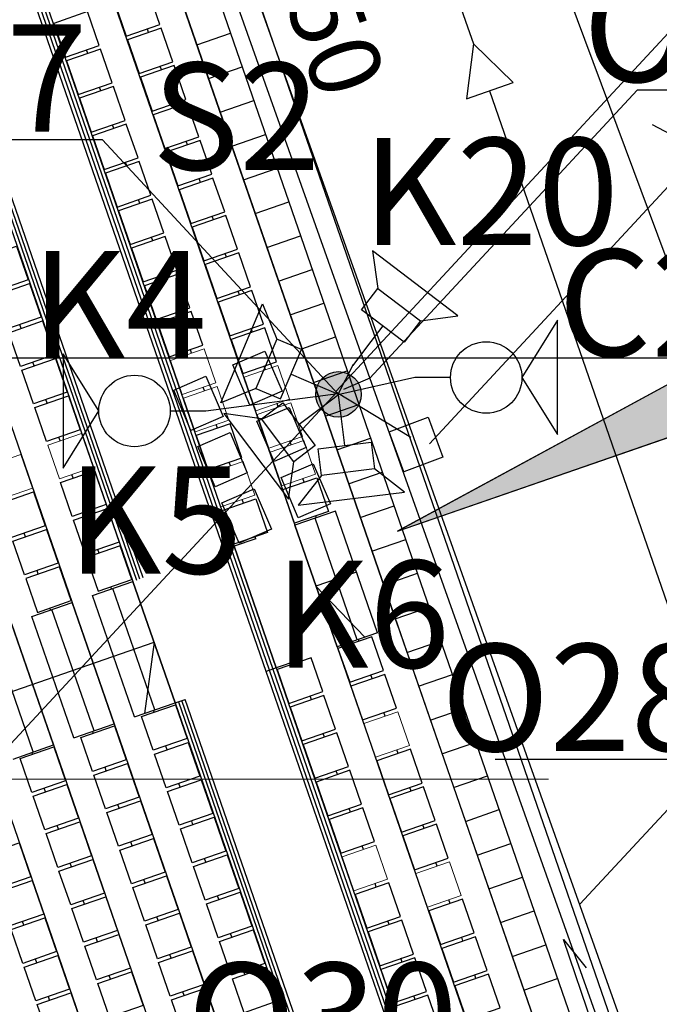
# Model space of a CAD drawing. Units: metres. Extents: x 5458003 to 5460095, y 5928128 to 5929208.
# Drawn here: x 5459364 to 5459373, y 5928987 to 5929000 of the extents above; entities that cross this region are included whole.
import ezdxf

# ---------------------------------------------------------------- set-up
doc = ezdxf.new("R2010")
doc.units = ezdxf.units.M
doc.header["$PDMODE"] = 32
doc.header["$PDSIZE"] = 0.2
doc.layers.get('0').update_dxf_attribs({"color": 18, "lineweight": 18})
doc.layers.get('Defpoints').update_dxf_attribs({"color": 18, "lineweight": 18})
for name, color, linetype, lineweight in [('1-Nagł. -koord', 1, 'Continuous', 20), ('1-Nagł.- rury', 1, 'Continuous', 30), ('1-Nagł.-głośniki', 1, 'Continuous', 30), ('1-Nagł.-opisy', 1, 'Continuous', 25), ('1-Nagł.-studzienki', 1, 'Continuous', 30), ('2-Monit.-kamery', 1, 'Continuous', 30), ('D_AcoDrain', 4, 'Continuous', 30)]:
    doc.layers.add(name, color=color, linetype=linetype, lineweight=lineweight)
for name, color, linetype in [('1-słupy oświetleniowe', 6, 'Continuous'), ('cienka', 8, 'Continuous'), ('D_spadki', 7, 'Continuous'), ('IE- OPISY', 11, 'Continuous'), ('oświetlenie', 211, 'Continuous'), ('s-aco-opis', 7, 'Continuous'), ('s-odwodnienie-deszcz', 3, 'Continuous'), ('text', 31, 'Continuous'), ('WYMIAROWANIE', 7, 'Continuous'), ('średnia', 3, 'Continuous')]:
    doc.layers.add(name, color=color, linetype=linetype)
doc.styles.add('STANARD1', font='simplex.shx', dxfattribs={"height": 0.9})
doc.styles.add('style1', font='ARIALN.TTF')
doc.dimstyles.new('BJ', dxfattribs={"dimtxt": 1, "dimasz": 0.5, "dimexe": 0, "dimexo": 0.5, "dimgap": 0.2, "dimtad": 1, "dimrnd": 0.01, "dimzin": 1, "dimdsep": 46, "dimtxsty": 'style1', "dimblk": 'ARCHTICK', "dimcen": 0, "dimclrd": 145, "dimclre": 145, "dimclrt": 5, "dimadec": 1, "dimazin": 0, "dimtp": 0.01, "dimtm": 0.01, "dimtfac": 1, "dimtmove": 0, "dimatfit": 3, "dimfxl": 0, "dimarcsym": 0})

# ---------------------------------------------------------------- blocks, each defined once
blk = doc.blocks.new('_ArchTick')
at = {"color": 0, "linetype": 'ByBlock', "const_width": 0.15}
blk.add_lwpolyline([(-0.5, -0.5), (0.5, 0.5)], dxfattribs=at)
blk = doc.blocks.new('*D310')
at = {"layer": 'Defpoints', "color": 0}
for p in [(5459360.012, 5929017.958), (5459374.225, 5928980.016), (5459373.261, 5928979.682)]:
    blk.add_point(p, dxfattribs=at)
at = {"layer": 'WYMIAROWANIE', "color": 145, "lineweight": -2}
for p, q in [((5459360.485, 5929018.122), (5459360.976, 5929018.292)), ((5459360.976, 5929018.292), (5459374.225, 5928980.016)), ((5459373.733, 5928979.846), (5459374.225, 5928980.016))]:
    blk.add_line(p, q, dxfattribs=at)
at = {"layer": 'WYMIAROWANIE', "color": 145, "lineweight": -2, "xscale": 0.5, "yscale": 0.5, "zscale": 0.5}
for p, rotation in [((5459360.976, 5929018.292), 109.0927663734618), ((5459374.225, 5928980.016), 289.0927663734618)]:
    blk.add_blockref('_ArchTick', p, dxfattribs=dict(at, rotation=rotation))
at = {"layer": 'WYMIAROWANIE', "color": 5, "insert": (5459367.742, 5929000.918), "char_height": 1, "attachment_point": 5, "rotation": 289.0928, "style": 'style1'}
blk.add_mtext('40.50', dxfattribs=at)
blk = doc.blocks.new('*D352')
at = {"layer": 'cienka', "color": 145, "lineweight": -2}
for p, q in [((5459362.328, 5929025.014), (5459362.375, 5929025.031)), ((5459379.336, 5928979.458), (5459362.375, 5929025.031)), ((5459379.289, 5928979.441), (5459379.336, 5928979.458))]:
    blk.add_line(p, q, dxfattribs=at)
at = {"layer": 'Defpoints', "color": 0}
for p in [(5459362.797, 5929025.188, -0.013), (5459362.375, 5929025.031), (5459379.758, 5928979.615)]:
    blk.add_point(p, dxfattribs=at)
at = {"layer": 'cienka', "color": 145, "lineweight": -2, "xscale": 0.5, "yscale": 0.5, "zscale": 0.5}
for p, rotation in [((5459362.375, 5929025.031), 110.4140453828483), ((5459379.336, 5928979.458), 290.4140453828483)]:
    blk.add_blockref('_ArchTick', p, dxfattribs=dict(at, rotation=rotation))
at = {"layer": 'cienka', "color": 5, "insert": (5459371.522, 5929002.493), "char_height": 1, "attachment_point": 5, "rotation": 290.414, "style": 'style1'}
blk.add_mtext('48.63', dxfattribs=at)
blk = doc.blocks.new('trzy gl')
at = {"layer": '1-Nagł.-głośniki'}
for p, q in [((-1.385, 0.899), (-0.086, 1.649)), ((-0.086, 1.649), (-0.223, 1.137)), ((-0.223, 1.137), (-0.873, 0.762)), ((-0.873, 0.762), (-1.385, 0.899)), ((-1.442, 0.75), (-1.442, -0.75)), ((-1.067, 0.375), (-1.442, 0.75)), ((-0.36, 0.624), (-0.173, 0.3)), ((-1.067, -0.375), (-1.067, 0.375)), ((0, 0), (-0.173, 0.3)), ((-0.692, 0), (-0.317, 0)), ((-0.317, 0), (0, 0)), ((-0.173, -0.3), (0, 0)), ((-1.442, -0.75), (-1.067, -0.375)), ((-0.36, -0.624), (-0.173, -0.3)), ((-0.873, -0.762), (-1.385, -0.899)), ((-0.223, -1.137), (-0.873, -0.762)), ((-1.385, -0.899), (-0.086, -1.649)), ((-0.086, -1.649), (-0.223, -1.137))]:
    blk.add_line(p, q, dxfattribs=at)
for points in [[(-0.873, 0.762), (-0.685, 0.437), (-0.036, 0.812), (-0.223, 1.137)], [(-1.067, 0.375), (-0.692, 0.375), (-0.692, -0.375), (-1.067, -0.375)], [(-0.873, -0.762), (-0.685, -0.437), (-0.036, -0.812), (-0.223, -1.137)]]:
    blk.add_lwpolyline(points, close=True, dxfattribs=at)
blk = doc.blocks.new('glosnik')
at = {"layer": '1-Nagł.-głośniki'}
for p, q in [((-1.442, 0.75), (-1.442, -0.75)), ((-1.067, 0.375), (-1.442, 0.75)), ((-1.067, -0.375), (-1.067, 0.375)), ((-0.692, 0), (-0.317, 0)), ((-0.317, 0), (0, 0)), ((-1.442, -0.75), (-1.067, -0.375))]:
    blk.add_line(p, q, dxfattribs=at)
blk.add_lwpolyline([(-1.067, 0.375), (-0.692, 0.375), (-0.692, -0.375), (-1.067, -0.375)], close=True, dxfattribs=at)
blk = doc.blocks.new('kamera')
at = {"layer": '2-Monit.-kamery'}
for p, q in [((-1.5, 0), (-2, 0.8)), ((-2, 0.8), (-2, -0.8)), ((-2, -0.8), (-1.5, 0)), ((-0.5, 0), (0, 0))]:
    blk.add_line(p, q, dxfattribs=at)
blk.add_circle((-1, 0), 0.5, dxfattribs=at)

msp = doc.modelspace()

# ---------------------------------------------------------------- hatches: boundary and pattern name
at = {"layer": '1-słupy oświetleniowe'}
h = msp.add_hatch(color=256, dxfattribs=at)
edge = h.paths.add_edge_path()
edge.add_arc((5459368.21105, 5928995.111), 0.31891, 0, 360)
at = {"layer": 'D_spadki'}
msp.add_hatch(color=256, dxfattribs=at).paths.add_polyline_path([(5459376.02867, 5928995.61741), (5459375.60484, 5928996.75799), (5459369.03621, 5928993.19718)])
at = {"layer": 'oświetlenie'}
h = msp.add_hatch(color=256, dxfattribs=at)
edge = h.paths.add_edge_path()
edge.add_arc((5459368.21105, 5928995.111), 0.31891, 0, 360)

# ---------------------------------------------------------------- linework, layer by layer
at = {"layer": '1-Nagł. -koord', "color": 30}
for p, q in [((5459368.18061, 5928995.15814), (5459374.26353, 5929001.71504)), ((5459369.48417, 5928994.41738), (5459375.56709, 5929000.97427)), ((5459361.57113, 5928988.01004), (5459368.18305, 5928995.13716)), ((5459371.59167, 5928987.97503), (5459377.67459, 5928994.53193)), ((5459371.15003, 5928989.72416), (5459329.44553, 5928989.72416))]:
    msp.add_line(p, q, dxfattribs=at)
at = {"layer": '1-Nagł.- rury'}
for p, q in [((5459368.46151, 5928996.76529), (5459367.13967, 5929000.48335)), ((5459369.26662, 5928994.50066), (5459368.46151, 5928996.76529)), ((5459369.22281, 5928994.50627), (5459368.18305, 5928995.13716)), ((5459373.76382, 5928981.85089), (5459369.26662, 5928994.50066)), ((5459369.26662, 5928994.50066), (5459369.26662, 5928994.50066))]:
    msp.add_line(p, q, dxfattribs=at)
at = {"layer": '1-Nagł.-opisy'}
msp.add_line((5459368.20096, 5928995.10621), (5459368.42095, 5928995.53441), dxfattribs=at)
at = {"layer": '1-Nagł.-studzienki'}
msp.add_lwpolyline([(5459368.9203, 5928994.58853), (5459369.46556, 5928994.79008), (5459369.67237, 5928994.23059), (5459369.1271, 5928994.02904)], close=True, dxfattribs=at)
at = {"layer": '1-słupy oświetleniowe'}
msp.add_circle((5459368.21105, 5928995.111), 0.31891, dxfattribs=at)
at = {"layer": '2-Monit.-kamery'}
for p, q in [((5459369.27963, 5928995.34747), (5459368.20096, 5928995.10339)), ((5459366.35517, 5928994.87922), (5459368.20882, 5928995.12152))]:
    msp.add_line(p, q, dxfattribs=at)
at = {"layer": 'cienka'}
for p, q in [((5459364.82167, 5929004.06323), (5459368.45246, 5928993.57384)), ((5459363.97118, 5929003.76885), (5459367.60197, 5928993.27945)), ((5459363.97118, 5929003.76885), (5459367.60197, 5928993.27945)), ((5459367.19851, 5928991.23502), (5459362.97894, 5929003.42539)), ((5459367.24576, 5928991.25137), (5459363.02619, 5929003.44175)), ((5459363.07343, 5929003.4581), (5459367.29301, 5928991.26773)), ((5459363.12068, 5929003.47446), (5459366.75148, 5928992.98507)), ((5459361.7032, 5929002.98381), (5459365.33399, 5928992.49442)), ((5459361.75045, 5929003.00016), (5459365.38124, 5928992.51077)), ((5459365.42849, 5928992.52713), (5459361.7977, 5929003.01652)), ((5459365.47574, 5928992.54348), (5459361.84495, 5929003.03287)), ((5459360.85271, 5929002.68942), (5459364.4835, 5928992.20003)), ((5459365.55335, 5929000.17624), (5459365.53536, 5929000.22822)), ((5459364.70285, 5928999.88185), (5459364.68486, 5928999.93383)), ((5459365.73489, 5928999.65177), (5459365.7169, 5928999.70375)), ((5459364.88439, 5928999.35738), (5459364.8664, 5928999.40936)), ((5459365.91643, 5928999.1273), (5459365.89843, 5928999.17928)), ((5459365.06593, 5928998.83291), (5459365.04794, 5928998.88489)), ((5459372.60517, 5928998.88777), (5459374.84193, 5928997.70427)), ((5459366.09796, 5928998.60283), (5459366.07997, 5928998.65481)), ((5459365.24747, 5928998.30844), (5459365.22948, 5928998.36042)), ((5459366.2795, 5928998.07836), (5459366.26151, 5928998.13034)), ((5459365.42901, 5928997.78398), (5459365.41102, 5928997.83595)), ((5459366.46104, 5928997.55389), (5459366.44305, 5928997.60587)), ((5459365.61055, 5928997.25951), (5459365.59256, 5928997.31148)), ((5459366.64258, 5928997.02942), (5459366.62459, 5928997.0814)), ((5459365.79209, 5928996.73504), (5459365.7741, 5928996.78701)), ((5459366.82412, 5928996.50496), (5459366.80613, 5928996.55693)), ((5459365.97363, 5928996.21057), (5459365.95564, 5928996.26254)), ((5459363.76981, 5928996.03505), (5459363.75182, 5928996.08702)), ((5459367.00566, 5928995.98049), (5459366.98767, 5928996.03246)), ((5459366.15517, 5928995.6861), (5459366.13718, 5928995.73807)), ((5459363.95135, 5928995.51058), (5459363.93336, 5928995.56255)), ((5459367.1872, 5928995.45602), (5459367.16921, 5928995.50799)), ((5459366.33671, 5928995.16163), (5459366.31872, 5928995.2136)), ((5459364.13289, 5928994.98611), (5459364.1149, 5928995.03808)), ((5459367.36874, 5928994.93155), (5459367.35075, 5928994.98352)), ((5459366.51825, 5928994.63716), (5459366.50026, 5928994.68913)), ((5459364.31443, 5928994.46164), (5459364.29644, 5928994.51361)), ((5459367.55028, 5928994.40708), (5459367.53229, 5928994.45905)), ((5459366.69979, 5928994.11269), (5459366.6818, 5928994.16466)), ((5459364.49597, 5928993.93717), (5459364.47798, 5928993.98914)), ((5459367.73182, 5928993.88261), (5459367.71383, 5928993.93458)), ((5459366.88133, 5928993.58822), (5459366.86334, 5928993.64019)), ((5459368.16896, 5928993.47571), (5459367.60197, 5928993.27945)), ((5459368.75774, 5928991.77473), (5459368.16896, 5928993.47571)), ((5459369.04124, 5928991.87286), (5459368.45246, 5928993.57384)), ((5459368.45246, 5928993.57384), (5459369.04124, 5928991.87286)), ((5459369.04124, 5928991.87286), (5459368.45246, 5928993.57384)), ((5459364.67751, 5928993.4127), (5459364.65952, 5928993.46467)), ((5459368.47424, 5928991.6766), (5459367.88547, 5928993.37758)), ((5459367.90437, 5928993.38413), (5459367.89537, 5928993.41011)), ((5459368.19075, 5928991.57847), (5459367.60197, 5928993.27945)), ((5459367.60197, 5928993.27945), (5459368.19075, 5928991.57847)), ((5459363.82702, 5928993.11831), (5459363.80903, 5928993.17028)), ((5459367.05388, 5928993.08974), (5459366.75148, 5928992.98507)), ((5459367.05388, 5928993.08974), (5459367.04488, 5928993.11572)), ((5459364.85905, 5928992.88823), (5459364.84106, 5928992.9402)), ((5459367.34026, 5928991.28408), (5459366.75148, 5928992.98507)), ((5459366.75148, 5928992.98507), (5459367.34026, 5928991.28408)), ((5459364.00856, 5928992.59384), (5459363.99057, 5928992.64581)), ((5459368.46335, 5928992.62522), (5459367.89636, 5928992.42896)), ((5459364.767, 5928992.29816), (5459365.33399, 5928992.49442)), ((5459365.0316, 5928992.38975), (5459365.0226, 5928992.41573)), ((5459365.63927, 5928990.69531), (5459365.0505, 5928992.39629)), ((5459365.92277, 5928990.79343), (5459365.33399, 5928992.49442)), ((5459365.92277, 5928990.79343), (5459365.33399, 5928992.49442)), ((5459365.33399, 5928992.49442), (5459365.92277, 5928990.79343)), ((5459367.89636, 5928992.42896), (5459368.58232, 5928991.71401)), ((5459365.35578, 5928990.59718), (5459364.767, 5928992.29816)), ((5459363.91651, 5928992.00377), (5459364.4835, 5928992.20003)), ((5459364.18111, 5928992.09536), (5459364.17211, 5928992.12134)), ((5459364.78878, 5928990.40092), (5459364.20001, 5928992.1019)), ((5459365.07228, 5928990.49905), (5459364.4835, 5928992.20003)), ((5459364.4835, 5928992.20003), (5459365.07228, 5928990.49905)), ((5459364.50529, 5928990.30279), (5459363.91651, 5928992.00377)), ((5459364.22179, 5928990.20466), (5459363.63301, 5928991.90564)), ((5459363.63301, 5928991.90564), (5459364.22179, 5928990.20466)), ((5459369.04124, 5928991.87286), (5459372.67203, 5928981.38347)), ((5459363.93829, 5928990.10653), (5459363.34951, 5928991.80751)), ((5459368.75774, 5928991.77473), (5459368.19075, 5928991.57847)), ((5459368.50214, 5928991.65716), (5459368.49314, 5928991.68314)), ((5459362.50991, 5928990.5645), (5459365.62838, 5928991.64393)), ((5459365.62838, 5928991.64393), (5459365.49315, 5928990.64473)), ((5459368.19075, 5928991.57847), (5459371.82154, 5928981.08908)), ((5459368.19075, 5928991.57847), (5459371.82154, 5928981.08908)), ((5459367.34026, 5928991.28408), (5459367.19851, 5928991.23502)), ((5459367.29301, 5928991.26773), (5459371.51258, 5928979.07735)), ((5459367.64265, 5928991.38875), (5459367.34026, 5928991.28408)), ((5459367.34026, 5928991.28408), (5459375.19062, 5928968.60432)), ((5459367.34026, 5928991.28408), (5459370.97105, 5928980.79469)), ((5459367.65165, 5928991.36277), (5459367.64265, 5928991.38875)), ((5459371.41808, 5928979.04464), (5459367.19851, 5928991.23502)), ((5459371.46533, 5928979.061), (5459367.24576, 5928991.25137)), ((5459368.68368, 5928991.13269), (5459368.66569, 5928991.18466)), ((5459367.83319, 5928990.8383), (5459367.8152, 5928990.89027)), ((5459365.35578, 5928990.59718), (5459365.92277, 5928990.79343)), ((5459365.92277, 5928990.79343), (5459366.06452, 5928990.8425)), ((5459365.92277, 5928990.79343), (5459369.55357, 5928980.30404)), ((5459365.97002, 5928990.80979), (5459369.60081, 5928980.3204)), ((5459369.64806, 5928980.33675), (5459366.01727, 5928990.82614)), ((5459369.69531, 5928980.35311), (5459366.06452, 5928990.8425)), ((5459365.62937, 5928990.66278), (5459365.62037, 5928990.68876)), ((5459368.86522, 5928990.60822), (5459368.84723, 5928990.66019)), ((5459364.50529, 5928990.30279), (5459365.07228, 5928990.49905)), ((5459365.07228, 5928990.49905), (5459368.70307, 5928980.00965)), ((5459364.77888, 5928990.36839), (5459364.76988, 5928990.39437)), ((5459368.01473, 5928990.31383), (5459367.99674, 5928990.3658)), ((5459363.65479, 5928990.0084), (5459364.22179, 5928990.20466)), ((5459364.22179, 5928990.20466), (5459367.85258, 5928979.71527)), ((5459365.81091, 5928990.13831), (5459365.79292, 5928990.19028)), ((5459363.92839, 5928990.074), (5459363.91939, 5928990.09999)), ((5459369.04676, 5928990.08375), (5459369.02877, 5928990.13572)), ((5459363.3713, 5928989.91027), (5459367.00209, 5928979.42088)), ((5459364.96042, 5928989.84392), (5459364.94243, 5928989.89589)), ((5459368.19627, 5928989.78936), (5459368.17828, 5928989.84133)), ((5459365.99245, 5928989.61384), (5459365.97446, 5928989.66581)), ((5459369.2283, 5928989.55928), (5459369.21031, 5928989.61125)), ((5459364.10993, 5928989.54953), (5459364.09194, 5928989.6015)), ((5459365.14196, 5928989.31945), (5459365.12397, 5928989.37142)), ((5459368.37781, 5928989.26489), (5459368.35982, 5928989.31686)), ((5459364.29147, 5928989.02506), (5459364.27348, 5928989.07703)), ((5459366.17399, 5928989.08937), (5459366.156, 5928989.14134)), ((5459369.40984, 5928989.03481), (5459369.39185, 5928989.08678)), ((5459365.3235, 5928988.79498), (5459365.30551, 5928988.84695)), ((5459368.55935, 5928988.74042), (5459368.54136, 5928988.79239)), ((5459364.47301, 5928988.50059), (5459364.45502, 5928988.55256)), ((5459366.35553, 5928988.5649), (5459366.33754, 5928988.61687)), ((5459369.59138, 5928988.51034), (5459369.57339, 5928988.56231)), ((5459365.50504, 5928988.27051), (5459365.48705, 5928988.32248)), ((5459368.74089, 5928988.21595), (5459368.7229, 5928988.26792)), ((5459364.65455, 5928987.97612), (5459364.63656, 5928988.02809)), ((5459366.53707, 5928988.04043), (5459366.51908, 5928988.0924)), ((5459369.77292, 5928987.98587), (5459369.75493, 5928988.03784)), ((5459363.80405, 5928987.68173), (5459363.78606, 5928987.73371)), ((5459365.68658, 5928987.74604), (5459365.66859, 5928987.79801)), ((5459368.92243, 5928987.69148), (5459368.90444, 5928987.74345)), ((5459366.71861, 5928987.51596), (5459366.70062, 5928987.56793)), ((5459364.83609, 5928987.45165), (5459364.8181, 5928987.50362)), ((5459369.95446, 5928987.4614), (5459369.93647, 5928987.51337)), ((5459365.86812, 5928987.22157), (5459365.85013, 5928987.27354)), ((5459363.98559, 5928987.15726), (5459363.9676, 5928987.20924)), ((5459369.10397, 5928987.16701), (5459369.08598, 5928987.21898)), ((5459366.90015, 5928986.99149), (5459366.88216, 5928987.04346)), ((5459365.01763, 5928986.92718), (5459364.99963, 5928986.97916)), ((5459370.136, 5928986.93693), (5459370.11801, 5928986.9889)), ((5459366.04966, 5928986.6971), (5459366.03167, 5928986.74907)), ((5459364.16713, 5928986.63279), (5459364.14914, 5928986.68477)), ((5459369.28551, 5928986.64254), (5459369.26752, 5928986.69452))]:
    msp.add_line(p, q, dxfattribs=at)
for points in [[(5459365.07413, 5929000.59768), (5459365.23768, 5929000.12518), (5459365.71018, 5929000.28873), (5459365.54663, 5929000.76122)], [(5459364.22364, 5929000.30329), (5459364.38719, 5928999.83079), (5459364.85969, 5928999.99434), (5459364.69614, 5929000.46684)], [(5459365.25567, 5929000.07321), (5459365.41922, 5928999.60071), (5459365.89172, 5928999.76426), (5459365.72817, 5929000.23676)], [(5459364.40518, 5928999.77882), (5459364.56873, 5928999.30632), (5459365.04123, 5928999.46987), (5459364.87768, 5928999.94237)], [(5459365.43721, 5928999.54874), (5459365.60076, 5928999.07624), (5459366.07326, 5928999.23979), (5459365.90971, 5928999.71229)], [(5459364.58672, 5928999.25435), (5459364.75027, 5928998.78185), (5459365.22277, 5928998.9454), (5459365.05922, 5928999.4179)], [(5459365.61875, 5928999.02427), (5459365.7823, 5928998.55177), (5459366.2548, 5928998.71532), (5459366.09125, 5928999.18782)], [(5459364.76826, 5928998.72988), (5459364.93181, 5928998.25738), (5459365.40431, 5928998.42093), (5459365.24076, 5928998.89343)], [(5459365.80029, 5928998.4998), (5459365.96384, 5928998.0273), (5459366.43634, 5928998.19085), (5459366.27279, 5928998.66335)], [(5459364.9498, 5928998.20541), (5459365.11335, 5928997.73291), (5459365.58585, 5928997.89646), (5459365.4223, 5928998.36896)], [(5459365.98183, 5928997.97533), (5459366.14538, 5928997.50283), (5459366.61788, 5928997.66638), (5459366.45433, 5928998.13888)], [(5459365.13134, 5928997.68094), (5459365.29489, 5928997.20844), (5459365.76739, 5928997.37199), (5459365.60384, 5928997.84449)], [(5459366.16337, 5928997.45086), (5459366.32692, 5928996.97836), (5459366.79942, 5928997.14191), (5459366.63587, 5928997.61441)], [(5459363.70441, 5928997.18702), (5459363.86796, 5928996.71453), (5459363.39546, 5928996.55098), (5459363.23191, 5928997.02347)], [(5459365.31288, 5928997.15647), (5459365.47643, 5928996.68397), (5459365.94893, 5928996.84752), (5459365.78538, 5928997.32002)], [(5459366.34491, 5928996.92639), (5459366.50846, 5928996.45389), (5459366.98096, 5928996.61744), (5459366.81741, 5928997.08994)], [(5459365.49442, 5928996.632), (5459365.65797, 5928996.15951), (5459366.13047, 5928996.32305), (5459365.96692, 5928996.79555)], [(5459363.88595, 5928996.66255), (5459364.0495, 5928996.19006), (5459363.577, 5928996.02651), (5459363.41345, 5928996.499)], [(5459366.52645, 5928996.40192), (5459366.69, 5928995.92942), (5459367.1625, 5928996.09297), (5459366.99895, 5928996.56547)], [(5459365.67596, 5928996.10753), (5459365.83951, 5928995.63504), (5459366.312, 5928995.79858), (5459366.14846, 5928996.27108)], [(5459364.06749, 5928996.13808), (5459364.23103, 5928995.66559), (5459363.75854, 5928995.50204), (5459363.59499, 5928995.97453)], [(5459366.70799, 5928995.87745), (5459366.87154, 5928995.40495), (5459367.34404, 5928995.5685), (5459367.18049, 5928996.041)], [(5459364.24903, 5928995.61361), (5459364.41257, 5928995.14112), (5459363.94008, 5928994.97757), (5459363.77653, 5928995.45006)], [(5459364.43057, 5928995.08914), (5459364.59411, 5928994.61665), (5459364.12162, 5928994.4531), (5459363.95807, 5928994.92559)], [(5459366.22058, 5928994.53412), (5459366.38413, 5928994.06163), (5459366.85662, 5928994.22518), (5459366.69307, 5928994.69767)], [(5459364.79364, 5928994.0402), (5459364.95719, 5928993.56771), (5459364.4847, 5928993.40416), (5459364.32115, 5928993.87665)], [(5459367.5977, 5928993.30708), (5459367.43415, 5928993.77957), (5459367.90665, 5928993.94312), (5459368.07019, 5928993.47063)], [(5459363.94315, 5928993.74581), (5459364.1067, 5928993.27332), (5459363.63421, 5928993.10977), (5459363.47066, 5928993.58227)], [(5459366.74721, 5928993.01269), (5459366.58366, 5928993.48518), (5459367.05615, 5928993.64873), (5459367.2197, 5928993.17624)], [(5459364.97518, 5928993.51573), (5459365.13873, 5928993.04324), (5459364.66624, 5928992.87969), (5459364.50269, 5928993.35218)], [(5459364.12469, 5928993.22134), (5459364.28824, 5928992.74885), (5459363.81575, 5928992.5853), (5459363.6522, 5928993.0578)], [(5459365.32027, 5928992.51877), (5459365.15672, 5928992.99126), (5459364.68423, 5928992.82771), (5459364.84778, 5928992.35522)], [(5459364.46978, 5928992.22438), (5459364.30623, 5928992.69688), (5459363.83374, 5928992.53333), (5459363.99729, 5928992.06083)], [(5459368.20447, 5928991.55412), (5459368.36802, 5928991.08162), (5459368.84051, 5928991.24517), (5459368.67696, 5928991.71767)], [(5459367.35398, 5928991.25973), (5459367.51753, 5928990.78724), (5459367.99002, 5928990.95078), (5459367.82647, 5928991.42328)], [(5459368.38601, 5928991.02965), (5459368.54956, 5928990.55715), (5459369.02205, 5928990.7207), (5459368.8585, 5928991.1932)], [(5459367.53552, 5928990.73526), (5459367.69907, 5928990.26277), (5459368.17156, 5928990.42631), (5459368.00801, 5928990.89881)], [(5459365.92704, 5928990.76581), (5459366.09059, 5928990.29332), (5459365.6181, 5928990.12977), (5459365.45455, 5928990.60226)], [(5459365.07655, 5928990.47142), (5459365.2401, 5928989.99893), (5459364.7676, 5928989.83538), (5459364.60406, 5928990.30787)], [(5459367.71706, 5928990.21079), (5459367.88061, 5928989.7383), (5459368.3531, 5928989.90185), (5459368.18955, 5928990.37434)], [(5459364.22606, 5928990.17703), (5459364.38961, 5928989.70454), (5459363.91711, 5928989.54099), (5459363.75356, 5928990.01348)], [(5459366.10858, 5928990.24134), (5459366.27213, 5928989.76885), (5459365.79964, 5928989.6053), (5459365.63609, 5928990.07779)], [(5459368.74909, 5928989.98071), (5459368.91264, 5928989.50822), (5459369.38513, 5928989.67176), (5459369.22158, 5928990.14426)], [(5459365.25809, 5928989.94695), (5459365.42164, 5928989.47446), (5459364.94914, 5928989.31091), (5459364.78559, 5928989.7834)], [(5459367.8986, 5928989.68632), (5459368.06214, 5928989.21383), (5459368.53464, 5928989.37738), (5459368.37109, 5928989.84987)], [(5459364.4076, 5928989.65256), (5459364.57115, 5928989.18007), (5459364.09865, 5928989.01652), (5459363.9351, 5928989.48902)], [(5459366.29012, 5928989.71687), (5459366.45367, 5928989.24438), (5459365.98117, 5928989.08083), (5459365.81763, 5928989.55332)], [(5459368.93063, 5928989.45624), (5459369.09418, 5928988.98375), (5459369.56667, 5928989.1473), (5459369.40312, 5928989.61979)], [(5459365.43963, 5928989.42248), (5459365.60318, 5928988.94999), (5459365.13068, 5928988.78644), (5459364.96713, 5928989.25893)], [(5459368.08014, 5928989.16185), (5459368.24368, 5928988.68936), (5459368.71618, 5928988.85291), (5459368.55263, 5928989.3254)], [(5459364.58914, 5928989.12809), (5459364.75269, 5928988.6556), (5459364.28019, 5928988.49205), (5459364.11664, 5928988.96455)], [(5459366.47166, 5928989.1924), (5459366.63521, 5928988.71991), (5459366.16271, 5928988.55636), (5459365.99917, 5928989.02885)], [(5459369.11217, 5928988.93177), (5459369.27572, 5928988.45928), (5459369.74821, 5928988.62283), (5459369.58466, 5928989.09532)], [(5459363.73865, 5928988.83371), (5459363.9022, 5928988.36121), (5459363.4297, 5928988.19766), (5459363.26615, 5928988.67016)], [(5459365.62117, 5928988.89801), (5459365.78472, 5928988.42552), (5459365.31222, 5928988.26197), (5459365.14867, 5928988.73446)], [(5459366.6532, 5928988.66793), (5459366.81675, 5928988.19544), (5459366.34425, 5928988.03189), (5459366.18071, 5928988.50438)], [(5459364.77068, 5928988.60363), (5459364.93423, 5928988.13113), (5459364.46173, 5928987.96758), (5459364.29818, 5928988.44008)], [(5459365.80271, 5928988.37354), (5459365.96626, 5928987.90105), (5459365.49376, 5928987.7375), (5459365.33021, 5928988.21)], [(5459363.92019, 5928988.30924), (5459364.08374, 5928987.83674), (5459363.61124, 5928987.67319), (5459363.44769, 5928988.14569)], [(5459368.44321, 5928988.11291), (5459368.60676, 5928987.64042), (5459369.07926, 5928987.80397), (5459368.91571, 5928988.27646)], [(5459366.83474, 5928988.14346), (5459366.99829, 5928987.67097), (5459366.52579, 5928987.50742), (5459366.36224, 5928987.97991)], [(5459364.95222, 5928988.07916), (5459365.11577, 5928987.60666), (5459364.64327, 5928987.44311), (5459364.47972, 5928987.91561)], [(5459369.47525, 5928987.88283), (5459369.63879, 5928987.41034), (5459370.11129, 5928987.57389), (5459369.94774, 5928988.04638)], [(5459365.98425, 5928987.84908), (5459366.1478, 5928987.37658), (5459365.6753, 5928987.21303), (5459365.51175, 5928987.68553)], [(5459364.10173, 5928987.78477), (5459364.26528, 5928987.31227), (5459363.79278, 5928987.14872), (5459363.62923, 5928987.62122)], [(5459368.62475, 5928987.58844), (5459368.7883, 5928987.11595), (5459369.2608, 5928987.2795), (5459369.09725, 5928987.75199)], [(5459365.13376, 5928987.55469), (5459365.29731, 5928987.08219), (5459364.82481, 5928986.91864), (5459364.66126, 5928987.39114)], [(5459367.01628, 5928987.61899), (5459367.17983, 5928987.1465), (5459366.70733, 5928986.98295), (5459366.54378, 5928987.45544)], [(5459369.65679, 5928987.35836), (5459369.82033, 5928986.88587), (5459370.29283, 5928987.04942), (5459370.12928, 5928987.52191)], [(5459366.16579, 5928987.32461), (5459366.32934, 5928986.85211), (5459365.85684, 5928986.68856), (5459365.69329, 5928987.16106)], [(5459364.28327, 5928987.2603), (5459364.44682, 5928986.7878), (5459363.97432, 5928986.62425), (5459363.81077, 5928987.09675)], [(5459368.80629, 5928987.06397), (5459368.96984, 5928986.59148), (5459369.44234, 5928986.75503), (5459369.27879, 5928987.22752)], [(5459365.3153, 5928987.03022), (5459365.47885, 5928986.55772), (5459365.00635, 5928986.39417), (5459364.8428, 5928986.86667)], [(5459367.19782, 5928987.09452), (5459367.36137, 5928986.62203), (5459366.88887, 5928986.45848), (5459366.72532, 5928986.93098)], [(5459369.83833, 5928986.83389), (5459370.00187, 5928986.3614), (5459370.47437, 5928986.52495), (5459370.31082, 5928986.99744)], [(5459364.46481, 5928986.73583), (5459364.62836, 5928986.26333), (5459364.15586, 5928986.09978), (5459363.99231, 5928986.57228)], [(5459366.34733, 5928986.80014), (5459366.51088, 5928986.32764), (5459366.03838, 5928986.16409), (5459365.87483, 5928986.63659)], [(5459368.98783, 5928986.5395), (5459369.15138, 5928986.06701), (5459369.62388, 5928986.23056), (5459369.46033, 5928986.70305)]]:
    msp.add_lwpolyline(points, close=True, dxfattribs=at)
at = {"layer": 'cienka', "linetype": 'Continuous', "lineweight": 0}
for points in [[(5459365.8575, 5928995.58306), (5459366.02105, 5928995.11057), (5459366.49354, 5928995.27412), (5459366.33, 5928995.74661)], [(5459366.88953, 5928995.35298), (5459367.05308, 5928994.88049), (5459367.52558, 5928995.04403), (5459367.36203, 5928995.51653)], [(5459366.03904, 5928995.05859), (5459366.20259, 5928994.5861), (5459366.67508, 5928994.74965), (5459366.51154, 5928995.22214)], [(5459367.07107, 5928994.82851), (5459367.23462, 5928994.35602), (5459367.70712, 5928994.51956), (5459367.54357, 5928994.99206)], [(5459364.6121, 5928994.56467), (5459364.77565, 5928994.09218), (5459364.30316, 5928993.92863), (5459364.13961, 5928994.40112)], [(5459367.25261, 5928994.30404), (5459367.41616, 5928993.83155), (5459367.88865, 5928993.9951), (5459367.72511, 5928994.46759)], [(5459363.76161, 5928994.27028), (5459363.92516, 5928993.79779), (5459363.45267, 5928993.63424), (5459363.28912, 5928994.10673)], [(5459366.40212, 5928994.00965), (5459366.56567, 5928993.53716), (5459367.03816, 5928993.70071), (5459366.87461, 5928994.1732)], [(5459368.56755, 5928990.50518), (5459368.7311, 5928990.03268), (5459369.20359, 5928990.19623), (5459369.04004, 5928990.66873)], [(5459368.26168, 5928988.63738), (5459368.42522, 5928988.16489), (5459368.89772, 5928988.32844), (5459368.73417, 5928988.80093)], [(5459369.29371, 5928988.4073), (5459369.45726, 5928987.93481), (5459369.92975, 5928988.09836), (5459369.7662, 5928988.57085)]]:
    msp.add_lwpolyline(points, close=True, dxfattribs=at)
at = {"layer": 'D_AcoDrain'}
for p, q in [((5459360.48454, 5929018.12183), (5459373.7326, 5928979.84578)), ((5459360.01204, 5929017.95829), (5459373.2601, 5928979.68224)), ((5459366.22587, 5929000.00311), (5459366.69908, 5929000.1669)), ((5459366.38941, 5928999.53061), (5459366.86262, 5928999.6944)), ((5459366.55295, 5928999.05812), (5459367.02616, 5928999.2219)), ((5459366.71649, 5928998.58562), (5459367.1897, 5928998.7494)), ((5459366.88003, 5928998.11312), (5459367.35324, 5928998.27691)), ((5459367.04357, 5928997.64062), (5459367.51678, 5928997.80441)), ((5459367.20711, 5928997.16812), (5459367.68032, 5928997.33191)), ((5459367.37065, 5928996.69563), (5459367.84386, 5928996.85941)), ((5459367.5342, 5928996.22313), (5459368.0074, 5928996.38691)), ((5459367.69774, 5928995.75063), (5459368.17094, 5928995.91442)), ((5459367.86128, 5928995.27813), (5459368.33448, 5928995.44192)), ((5459368.02482, 5928994.80563), (5459368.49802, 5928994.96942)), ((5459368.18836, 5928994.33313), (5459368.66156, 5928994.49692)), ((5459368.3519, 5928993.86064), (5459368.8251, 5928994.02442)), ((5459368.51544, 5928993.38814), (5459368.98864, 5928993.55192)), ((5459368.67898, 5928992.91564), (5459369.15219, 5928993.07943)), ((5459368.84252, 5928992.44314), (5459369.31573, 5928992.60693)), ((5459369.00606, 5928991.97064), (5459369.47927, 5928992.13443)), ((5459369.1696, 5928991.49815), (5459369.64281, 5928991.66193)), ((5459369.33314, 5928991.02565), (5459369.80635, 5928991.18943)), ((5459369.49668, 5928990.55315), (5459369.96989, 5928990.71694)), ((5459369.66022, 5928990.08065), (5459370.13343, 5928990.24444)), ((5459369.82376, 5928989.60815), (5459370.29697, 5928989.77194)), ((5459369.9873, 5928989.13566), (5459370.46051, 5928989.29944)), ((5459370.15084, 5928988.66316), (5459370.62405, 5928988.82694)), ((5459370.31438, 5928988.19066), (5459370.78759, 5928988.35444)), ((5459370.47793, 5928987.71816), (5459370.95113, 5928987.88195)), ((5459370.64147, 5928987.24566), (5459371.11467, 5928987.40945)), ((5459370.80501, 5928986.77316), (5459371.27821, 5928986.93695))]:
    msp.add_line(p, q, dxfattribs=at)
at = {"layer": 'D_spadki'}
for q in [(5459375.60484, 5928996.75799), (5459376.02867, 5928995.61741)]:
    msp.add_line((5459369.03621, 5928993.19718), q, dxfattribs=at)
msp.add_lwpolyline([(5459375.60484, 5928996.75799), (5459369.03621, 5928993.19718), (5459376.02867, 5928995.61741)], close=True, dxfattribs=at)
at = {"layer": 'IE- OPISY'}
for p, q in [((5459368.65043, 5928995.33616), (5459372.39217, 5928999.36945)), ((5459375.63263, 5928999.36945), (5459372.39217, 5928999.36945)), ((5459364.90508, 5928998.67456), (5459361.66463, 5928998.67456)), ((5459364.90508, 5928998.67456), (5459368.21105, 5928995.111)), ((5459373.6467, 5928990.00352), (5459370.40625, 5928990.00352))]:
    msp.add_line(p, q, dxfattribs=at)
at = {"layer": 'oświetlenie'}
for p, q in [((5459358.47081, 5929023.96642), (5459377.22882, 5928971.20376)), ((5459368.64949, 5928995.33575), (5459368.28315, 5928995.17708))]:
    msp.add_line(p, q, dxfattribs=at)
for points in [[(5459367.42299, 5928995.15477), (5459366.97228, 5928994.9617), (5459366.73106, 5928995.52481), (5459367.18177, 5928995.71788)], [(5459366.59668, 5928994.80081), (5459366.14597, 5928994.60774), (5459365.90475, 5928995.17085), (5459366.35546, 5928995.36392)], [(5459367.76069, 5928994.36641), (5459367.30998, 5928994.17334), (5459367.06876, 5928994.73645), (5459367.51947, 5928994.92952)], [(5459366.93438, 5928994.01245), (5459366.48367, 5928993.81938), (5459366.24246, 5928994.3825), (5459366.69317, 5928994.57556)], [(5459368.09839, 5928993.57805), (5459367.64768, 5928993.38498), (5459367.40647, 5928993.94809), (5459367.85718, 5928994.14116)], [(5459367.27209, 5928993.22409), (5459366.82138, 5928993.03102), (5459366.58016, 5928993.59414), (5459367.03087, 5928993.7872)]]:
    msp.add_lwpolyline(points, close=True, dxfattribs=at)
msp.add_circle((5459368.21105, 5928995.111), 0.31891, dxfattribs=at)
at = {"layer": 's-aco-opis', "lineweight": 30}
for p, q in [((5459371.82777, 5928986.12093), (5459371.36064, 5928987.48328)), ((5459371.36064, 5928987.48328), (5459371.67788, 5928987.08476))]:
    msp.add_line(p, q, dxfattribs=at)
at = {"layer": 's-odwodnienie-deszcz', "lineweight": 30}
for p, q in [((5459361.71396, 5929024.24234, 0.02), (5459370.09928, 5929000.01708, 0.02)), ((5459370.32656, 5928999.36049, 0.02), (5459375.59598, 5928984.13709, 0.02))]:
    msp.add_line(p, q, dxfattribs=at)
at = {"layer": 's-odwodnienie-deszcz', "lineweight": 30, "elevation": 0.02}
msp.add_lwpolyline([(5459370.65833, 5928999.47723), (5459370.09928, 5929000.01708), (5459370.00151, 5928999.2461)], close=True, dxfattribs=at)
at = {"layer": 'text'}
msp.add_line((5459455.3065, 5928995.60782), (5459354.51298, 5928995.62001), dxfattribs=at)
at = {"layer": 'średnia'}
for p, q in [((5459364.82167, 5929004.06323), (5459368.45246, 5928993.57384)), ((5459368.45246, 5928993.57384), (5459369.04124, 5928991.87286)), ((5459367.34026, 5928991.28408), (5459366.75148, 5928992.98507)), ((5459369.04124, 5928991.87286), (5459372.67203, 5928981.38347))]:
    msp.add_line(p, q, dxfattribs=at)

# ---------------------------------------------------------------- block references
at = {"layer": '1-Nagł.-głośniki'}
for name, p, rotation in [('glosnik', (5459368.41408, 5928995.51688), 232.8070350486733), ('trzy gl', (5459368.21105, 5928995.111), 37.01663477209411)]:
    msp.add_blockref(name, p, dxfattribs=dict(at, rotation=rotation))
at = {"layer": '2-Monit.-kamery', "rotation": 180}
msp.add_blockref('kamera', (5459369.27963, 5928995.34747), dxfattribs=at)
at = {"layer": '2-Monit.-kamery'}
msp.add_blockref('kamera', (5459366.35517, 5928994.87922), dxfattribs=at)

# ---------------------------------------------------------------- texts
at = {"layer": '1-Nagł. -koord', "color": 30, "style": 'style1'}
for s, p in [('S2', (5459365.60171, 5928998.25265)), ('K20', (5459368.54256, 5928997.19985)), ('K4', (5459363.90927, 5928995.61576)), ('C2', (5459371.28415, 5928995.63911)), ('K5', (5459364.41169, 5928992.60268)), ('K6', (5459367.31446, 5928991.28532))]:
    msp.add_text(s, height=1.5, dxfattribs=at).set_placement(p)
at = {"layer": 'IE- OPISY', "char_height": 1.5, "attachment_point": 6, "style": 'STANARD1'}
for s, insert in [('{\\fArial Narrow|b0|i0|c238|p34;O58}', (5459375.42344, 5929000.23454)), ('{\\fArial Narrow|b0|i0|c238|p34;O57}', (5459364.6959, 5928999.53965)), ('{\\fArial Narrow|b0|i0|c238|p34;O28}', (5459373.43752, 5928990.86862)), ('{\\fArial Narrow|b0|i0|c238|p34;O30}', (5459369.8833, 5928986.40652))]:
    msp.add_mtext(s, dxfattribs=dict(at, insert=insert))

# ---------------------------------------------------------------- dimensions: what is measured, and where the dimension line sits
at = {"layer": 'cienka'}
dim = msp.add_aligned_dim(p1=(5459379.75801, 5928979.61491), p2=(5459362.79668, 5929025.18835, -0.01323), distance=0.44989, dimstyle='BJ', dxfattribs=at)
dim.commit()
dim.dimension.update_dxf_attribs({"geometry": '*D352', "text_midpoint": (5459371.52166, 5929002.49256)})
at = {"layer": 'WYMIAROWANIE'}
dim = msp.add_linear_dim(base=(5459374.22462, 5928980.0161), p1=(5459360.01204, 5929017.95829), p2=(5459373.26081, 5928979.68249), angle=289.092766, dimstyle='BJ', dxfattribs=at)
dim.commit()
dim.dimension.update_dxf_attribs({"geometry": '*D310', "text_midpoint": (5459367.0702, 5929000.68526), "dimtype": 161})

doc.saveas('drawing.dxf')
